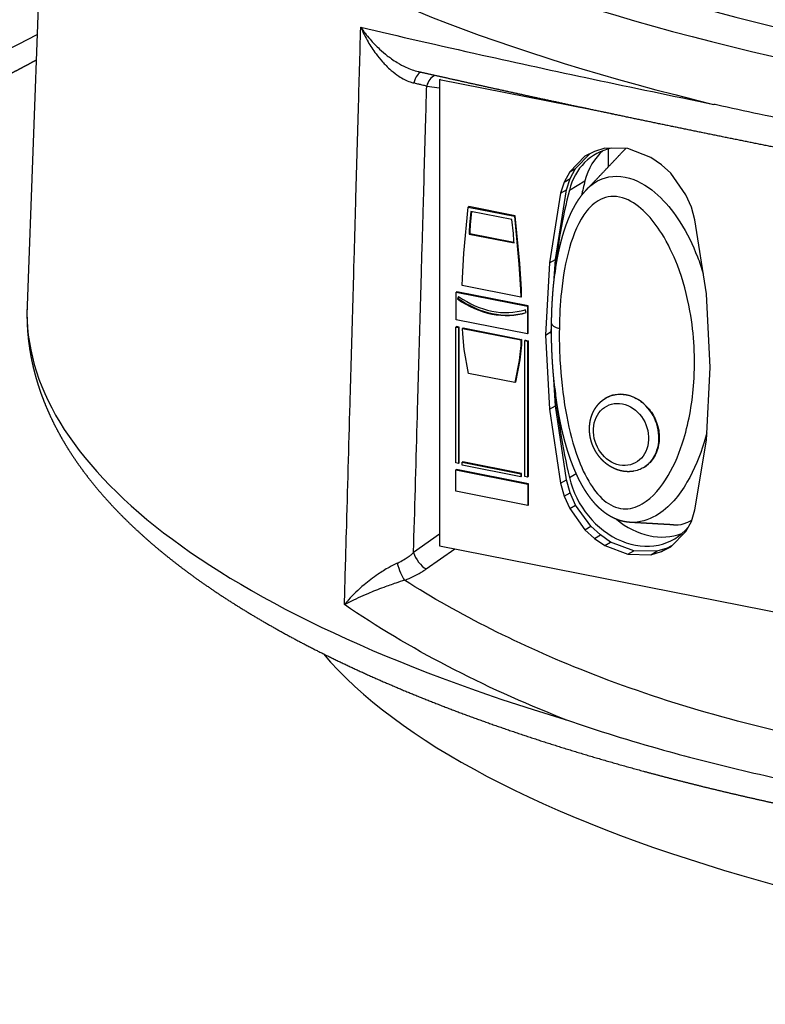
# Model space of a CAD drawing. Extents: x -1803 to -283, y -934 to 1282.
# Drawn here: x -734 to -687, y 349 to 412 of the extents above; entities that cross this region are included whole.
import ezdxf

# ---------------------------------------------------------------- set-up
doc = ezdxf.new("R2010")
doc.units = 0
doc.layers.add('AM_VIS', color=7, linetype='CONTINUOUS')

msp = doc.modelspace()

# ---------------------------------------------------------------- linework, layer by layer
at = {"layer": 'AM_VIS'}
for p, q in [((-732.433, 435.328), (-733.969, 393.989)), ((-708.354, 408.057), (-707.526, 407.947)), ((-707.526, 408.458), (-707.45, 408.503)), ((-696.373, 406.256), (-707.526, 408.458)), ((-707.526, 408.458), (-707.526, 378.588)), ((-698.217, 403.563), (-699.186, 402.561)), ((-698.811, 402.783), (-697.906, 403.719)), ((-697.601, 403.872), (-698.217, 403.563)), ((-696.941, 404.075), (-697.601, 403.872)), ((-695.466, 404.071), (-696.941, 404.075)), ((-696.736, 404.026), (-696.736, 402.865)), ((-693.992, 403.493), (-695.466, 404.071)), ((-693.31, 403.025), (-693.992, 403.493)), ((-692.716, 402.477), (-693.31, 403.025)), ((-699.186, 402.561), (-699.537, 401.914)), ((-699.186, 402.561), (-698.811, 402.783)), ((-699.162, 402.136), (-698.811, 402.783)), ((-691.748, 401.092), (-692.716, 402.477)), ((-699.537, 401.914), (-699.78, 401.198)), ((-699.537, 401.914), (-699.162, 402.136)), ((-699.405, 401.42), (-699.162, 402.136)), ((-699.214, 401.395), (-698.214, 401.988)), ((-699.78, 401.198), (-700.484, 396.728)), ((-700.109, 396.95), (-699.405, 401.42)), ((-699.78, 401.198), (-699.405, 401.42)), ((-691.395, 400.306), (-691.748, 401.092)), ((-705.657, 400.335), (-705.707, 400.306)), ((-702.688, 399.749), (-705.657, 400.335)), ((-705.98, 397.35), (-705.707, 400.306)), ((-705.707, 400.306), (-702.738, 399.72)), ((-705.531, 400.032), (-705.618, 399.168)), ((-705.485, 400.023), (-705.568, 399.197)), ((-702.892, 399.511), (-705.531, 400.032)), ((-702.688, 399.749), (-702.738, 399.72)), ((-702.738, 399.72), (-702.444, 396.652)), ((-702.394, 396.682), (-702.688, 399.749)), ((-691.175, 399.498), (-691.395, 400.306)), ((-705.618, 399.168), (-705.642, 398.709)), ((-705.568, 399.197), (-705.618, 399.168)), ((-705.568, 399.197), (-705.592, 398.739)), ((-702.799, 398.611), (-702.892, 399.511)), ((-690.427, 394.742), (-691.175, 399.498)), ((-705.592, 398.739), (-705.642, 398.709)), ((-705.642, 398.709), (-705.641, 398.575)), ((-705.591, 398.605), (-705.641, 398.575)), ((-705.641, 398.575), (-702.76, 398.006)), ((-705.592, 398.739), (-705.591, 398.605)), ((-705.591, 398.605), (-702.762, 398.046)), ((-702.765, 398.142), (-702.799, 398.611)), ((-702.76, 398.006), (-702.765, 398.142)), ((-706.072, 395.753), (-705.98, 397.35)), ((-702.394, 396.682), (-702.444, 396.652)), ((-702.444, 396.652), (-702.336, 395.015)), ((-702.286, 395.045), (-702.394, 396.682)), ((-700.484, 396.728), (-700.748, 392.101)), ((-700.484, 396.728), (-700.109, 396.95)), ((-700.178, 395.738), (-700.109, 396.95)), ((-706.081, 395.274), (-706.072, 395.753)), ((-702.321, 394.532), (-706.081, 395.274)), ((-706.426, 394.881), (-706.476, 394.851)), ((-706.476, 393.086), (-706.476, 394.851)), ((-706.476, 394.851), (-701.903, 393.948)), ((-701.853, 393.978), (-706.426, 394.881)), ((-702.286, 395.045), (-702.336, 395.015)), ((-702.336, 395.015), (-702.321, 394.532)), ((-702.271, 394.561), (-702.286, 395.045)), ((-690.185, 390.015), (-690.427, 394.742)), ((-706.308, 394.569), (-706.381, 394.413)), ((-706.331, 394.443), (-706.381, 394.413)), ((-706.281, 394.55), (-706.331, 394.443)), ((-702.271, 394.561), (-702.321, 394.532)), ((-701.976, 393.543), (-702.05, 393.728)), ((-701.853, 393.978), (-701.903, 393.948)), ((-701.903, 393.948), (-701.903, 392.183)), ((-701.853, 392.212), (-701.853, 393.978)), ((-701.903, 392.183), (-706.476, 393.086)), ((-706.448, 392.642), (-706.498, 392.613)), ((-706.498, 383.905), (-706.498, 392.613)), ((-706.498, 392.613), (-706.325, 392.579)), ((-706.275, 392.608), (-706.448, 392.642)), ((-706.275, 392.608), (-706.325, 392.579)), ((-706.325, 392.579), (-706.325, 383.871)), ((-706.275, 383.9), (-706.275, 392.608)), ((-706.009, 392.556), (-706.059, 392.526)), ((-706.05, 392.171), (-706.059, 392.526)), ((-706.059, 392.526), (-702.321, 391.788)), ((-705.958, 391.174), (-706.05, 392.171)), ((-706.009, 392.556), (-702.271, 391.818)), ((-701.853, 392.212), (-701.903, 392.183)), ((-700.748, 392.101), (-700.373, 392.323)), ((-700.748, 392.101), (-700.484, 387.345)), ((-700.373, 392.323), (-700.357, 392.605)), ((-700.355, 392.002), (-700.373, 392.323)), ((-702.321, 391.788), (-702.33, 391.436)), ((-702.271, 391.818), (-702.321, 391.788)), ((-702.271, 391.818), (-702.28, 391.466)), ((-702.026, 391.769), (-702.076, 391.74)), ((-702.076, 383.032), (-702.076, 391.74)), ((-702.076, 391.74), (-701.903, 391.705)), ((-702.026, 391.769), (-701.853, 391.735)), ((-701.853, 391.735), (-701.903, 391.705)), ((-701.903, 391.705), (-701.903, 382.997)), ((-701.853, 391.735), (-701.853, 383.027)), ((-705.685, 389.637), (-705.958, 391.174)), ((-702.33, 391.436), (-702.428, 390.477)), ((-702.28, 391.466), (-702.378, 390.506)), ((-702.28, 391.466), (-702.33, 391.436)), ((-702.428, 390.477), (-702.716, 389.051)), ((-702.378, 390.506), (-702.666, 389.08)), ((-702.378, 390.506), (-702.428, 390.477)), ((-702.716, 389.051), (-705.685, 389.637)), ((-690.427, 385.359), (-690.185, 390.015)), ((-702.666, 389.08), (-702.716, 389.051)), ((-700.109, 387.567), (-700.202, 389.24)), ((-696.931, 388.023), (-696.923, 388.028)), ((-700.484, 387.345), (-700.109, 387.567)), ((-700.484, 387.345), (-699.78, 382.597)), ((-699.405, 382.819), (-700.109, 387.567)), ((-691.175, 380.898), (-690.427, 385.359)), ((-706.325, 383.871), (-706.498, 383.905)), ((-706.275, 383.9), (-706.325, 383.871)), ((-706.031, 383.971), (-706.081, 383.942)), ((-706.081, 383.754), (-706.081, 383.942)), ((-706.081, 383.942), (-702.321, 383.199)), ((-702.271, 383.229), (-706.031, 383.971)), ((-706.448, 383.481), (-706.498, 383.451)), ((-706.498, 383.451), (-701.881, 382.54)), ((-706.498, 382.092), (-706.498, 383.451)), ((-701.831, 382.569), (-706.448, 383.481)), ((-702.321, 383.011), (-706.081, 383.754)), ((-702.271, 383.229), (-702.321, 383.199)), ((-702.321, 383.199), (-702.321, 383.011)), ((-702.271, 383.041), (-702.321, 383.011)), ((-702.271, 383.041), (-702.271, 383.229)), ((-701.903, 382.997), (-702.076, 383.032)), ((-701.853, 383.027), (-701.903, 382.997)), ((-699.78, 382.597), (-699.405, 382.819)), ((-699.162, 381.983), (-699.405, 382.819)), ((-699.214, 382.961), (-698.776, 383.22)), ((-701.881, 381.18), (-706.498, 382.092)), ((-701.831, 382.569), (-701.881, 382.54)), ((-701.881, 382.54), (-701.881, 381.18)), ((-701.831, 381.209), (-701.831, 382.569)), ((-699.78, 382.597), (-699.537, 381.761)), ((-699.537, 381.761), (-699.162, 381.983)), ((-699.537, 381.761), (-699.186, 380.976)), ((-698.811, 381.198), (-699.162, 381.983)), ((-701.831, 381.209), (-701.881, 381.18)), ((-699.186, 380.976), (-698.811, 381.198)), ((-699.186, 380.976), (-698.217, 379.614)), ((-697.842, 379.836), (-698.811, 381.198)), ((-691.395, 380.153), (-691.175, 380.898)), ((-691.748, 379.507), (-691.395, 380.153)), ((-698.217, 379.614), (-697.842, 379.836)), ((-698.217, 379.614), (-697.601, 379.063)), ((-697.226, 379.285), (-697.842, 379.836)), ((-692.716, 378.528), (-691.748, 379.507)), ((-707.526, 379.328), (-709.2, 378.146)), ((-697.601, 379.063), (-697.226, 379.285)), ((-697.601, 379.063), (-696.941, 378.598)), ((-696.566, 378.821), (-697.226, 379.285)), ((-708.386, 377.102), (-706.554, 378.396)), ((-707.526, 378.588), (-647.077, 366.652)), ((-696.941, 378.598), (-696.566, 378.821)), ((-696.941, 378.598), (-695.466, 378.044)), ((-695.091, 378.266), (-696.566, 378.821)), ((-695.466, 378.044), (-695.091, 378.266)), ((-693.617, 378.238), (-695.091, 378.266)), ((-693.992, 378.016), (-693.617, 378.238)), ((-693.992, 378.016), (-693.31, 378.216)), ((-692.935, 378.438), (-693.617, 378.238)), ((-693.31, 378.216), (-692.716, 378.528)), ((-693.31, 378.216), (-692.935, 378.438)), ((-692.664, 378.58), (-692.935, 378.438)), ((-695.466, 378.044), (-693.992, 378.016))]:
    msp.add_line(p, q, dxfattribs=at)
for centre, major_axis, ratio, start_param, end_param in [((-632.34, 437.614), (97.103, 0), 0.34202, 2.617994, 5.759587), ((-632.34, 437.614), (92.5, 0), 0.34202, 2.617994, 5.759587), ((-632.34, 437.614), (92.5, 0), 0.34202, 2.617994, 5.759587), ((-632.34, 434.893), (100.101, 0), 0.34202, 3.128882, 4.099194), ((-818.535, 430.314), (101.638, 0), 0.34202, 4.386727, 5.70671), ((-708.819, 407.955), (0.152, 0.988), 0.41903, 0.08792, 1.318648), ((-707.711, 407.795), (0.131, 0.991), 0.682203, 0.380169, 1.394625), ((-695.026, 399.372), (-2.548, 4.302), 0.813798, 6.009194, 6.967133), ((-694.026, 399.964), (-2.548, 4.302), 0.813798, 0.143314, 0.683947), ((-665.972, 386.404), (-19.623, 33.124), 0.813798, 0.683947, 0.712265), ((-666.972, 385.811), (-19.623, 33.124), 0.813798, 0.683947, 0.840209), ((-704.179, 399.06), (-3.046, 5.142), 0.813798, 2.072747, 2.951973), ((-704.129, 399.09), (-3.046, 5.142), 0.813798, 2.072747, 2.940237), ((-704.179, 399.06), (-2.944, 4.97), 0.813798, 2.072747, 2.951973), ((-632.34, 393.547), (101.638, 0), 0.34202, 3.128882, 3.990853), ((-699.355, 392.834), (-1, 0.014), 0.360051, 0, 1.052094), ((-666.972, 385.811), (-19.623, 33.124), 0.813798, 1.043182, 1.19918), ((-695.675, 385.823), (-0.999, 2.335), 0.84051, 5.761943, 6.41933), ((-695.902, 385.726), (-0.803, 1.877), 0.84051, 1.049554255514675, 7.332739562694261), ((-695.675, 385.823), (-0.999, 2.335), 0.84051, 3.28596, 5.761943), ((-695.026, 383.331), (-2.548, 4.302), 0.813798, 1.19918, 3.427759), ((-694.026, 383.923), (-2.548, 4.302), 0.813798, 1.988314, 2.998279), ((-708.557, 377.884), (-0.577, 0.817), 0.460836, 0.946044, 2.399594), ((-709.95, 377.156), (-0.349, 0.937), 0.184944, 1.161309, 2.485208), ((-632.34, 379.823), (86.015, 0), 0.34202, 3.422822, 5.756329)]:
    msp.add_ellipse(centre, major_axis=major_axis, ratio=ratio, start_param=start_param, end_param=end_param, dxfattribs=at)
for points, degree, knots in [([(-920.165, 430.756), (-920.175, 430.197), (-920.163, 429.639), (-920.13, 429.081), (-920.076, 428.524), (-920.001, 427.969), (-919.904, 427.416), (-919.787, 426.866), (-919.65, 426.318), (-919.492, 425.774), (-919.314, 425.234), (-919.116, 424.697), (-918.899, 424.165), (-918.664, 423.637), (-918.409, 423.113), (-918.137, 422.595), (-917.846, 422.081), (-917.538, 421.571), (-917.213, 421.067), (-916.87, 420.567), (-916.51, 420.072), (-916.057, 419.484), (-915.579, 418.902), (-915.078, 418.327), (-914.554, 417.758), (-914.008, 417.196), (-913.439, 416.641), (-912.848, 416.091), (-912.235, 415.548), (-911.6, 415.011), (-910.943, 414.48), (-910.265, 413.955), (-909.566, 413.436), (-908.846, 412.922), (-908.104, 412.415), (-907.342, 411.913), (-906.56, 411.417), (-905.757, 410.926), (-904.934, 410.441), (-904.09, 409.963), (-903.227, 409.489), (-902.294, 408.996), (-901.339, 408.509), (-900.363, 408.029), (-899.365, 407.555), (-898.347, 407.088), (-897.307, 406.627), (-896.246, 406.173), (-895.166, 405.726), (-894.065, 405.286), (-892.944, 404.852), (-891.803, 404.426), (-890.644, 404.006), (-889.465, 403.594), (-888.267, 403.189), (-887.051, 402.791), (-885.817, 402.4), (-884.565, 402.017), (-883.295, 401.641), (-882.008, 401.273), (-880.705, 400.912), (-879.412, 400.566), (-878.103, 400.228), (-876.779, 399.897), (-875.441, 399.574), (-874.087, 399.259), (-872.72, 398.951), (-871.338, 398.651), (-869.943, 398.359), (-868.535, 398.075), (-867.114, 397.799), (-865.68, 397.531), (-864.234, 397.271), (-862.777, 397.019), (-861.308, 396.776), (-859.828, 396.541), (-858.337, 396.314), (-856.836, 396.095), (-855.325, 395.886), (-853.805, 395.684), (-852.276, 395.491), (-850.751, 395.308), (-849.218, 395.134), (-847.677, 394.968), (-846.129, 394.811), (-844.574, 394.663), (-843.012, 394.523), (-841.444, 394.392), (-839.87, 394.269), (-838.291, 394.155), (-836.706, 394.05), (-835.117, 393.954), (-833.524, 393.867), (-831.927, 393.788), (-830.327, 393.718), (-828.723, 393.658), (-827.117, 393.606), (-825.509, 393.562), (-823.899, 393.528), (-822.288, 393.503), (-820.675, 393.487), (-819.066, 393.479), (-817.457, 393.481), (-815.848, 393.491), (-814.24, 393.511), (-812.633, 393.539), (-811.027, 393.576), (-809.423, 393.622), (-807.822, 393.676), (-806.223, 393.74), (-804.627, 393.812), (-803.035, 393.894), (-801.447, 393.984), (-799.863, 394.082), (-798.284, 394.19), (-796.71, 394.306), (-795.141, 394.431), (-793.579, 394.565), (-792.022, 394.707), (-790.473, 394.858), (-788.93, 395.017), (-787.393, 395.185), (-785.863, 395.362), (-784.342, 395.547), (-782.829, 395.741), (-781.325, 395.943), (-779.831, 396.153), (-778.347, 396.372), (-776.872, 396.599), (-775.409, 396.834), (-773.956, 397.077), (-772.514, 397.328), (-771.085, 397.587), (-769.667, 397.855), (-768.261, 398.13), (-766.868, 398.413), (-765.489, 398.703), (-764.122, 399.002), (-762.769, 399.308), (-761.431, 399.622), (-760.106, 399.943), (-758.787, 400.274), (-757.483, 400.613), (-756.195, 400.959), (-754.922, 401.312), (-753.666, 401.673), (-752.426, 402.041), (-751.203, 402.416), (-749.996, 402.798), (-748.808, 403.187), (-747.637, 403.583), (-746.484, 403.986), (-745.349, 404.396), (-744.232, 404.812), (-743.134, 405.235), (-742.056, 405.665), (-740.996, 406.101), (-739.956, 406.543), (-738.936, 406.992), (-737.935, 407.448), (-736.955, 407.91), (-736.547, 408.106), (-736.143, 408.304), (-735.742, 408.504), (-735.345, 408.704), (-734.952, 408.905), (-734.563, 409.107), (-734.177, 409.311), (-733.795, 409.516), (-733.417, 409.721), (-733.384, 409.739)], 1, [5.223277, 5.223277, 5.236416, 5.249555, 5.262693, 5.275832, 5.288971, 5.302109, 5.315248, 5.328387, 5.341525, 5.354664, 5.367803, 5.380941, 5.39408, 5.407219, 5.420357, 5.433496, 5.446635, 5.459773, 5.472912, 5.486051, 5.501836, 5.517621, 5.533406, 5.549191, 5.564976, 5.580762, 5.596547, 5.612332, 5.628117, 5.643902, 5.659687, 5.675473, 5.691258, 5.707043, 5.722828, 5.738613, 5.754398, 5.770183, 5.785969, 5.801754, 5.818422, 5.83509, 5.851759, 5.868427, 5.885095, 5.901764, 5.918432, 5.9351, 5.951769, 5.968437, 5.985105, 6.001774, 6.018442, 6.03511, 6.051779, 6.068447, 6.085115, 6.101784, 6.118452, 6.13512, 6.151445, 6.167771, 6.184096, 6.200421, 6.216746, 6.233071, 6.249397, 6.265722, 6.282047, 6.298372, 6.314697, 6.331022, 6.347348, 6.363673, 6.379998, 6.396323, 6.412648, 6.428974, 6.445299, 6.461624, 6.477808, 6.493992, 6.510177, 6.526361, 6.542545, 6.558729, 6.574913, 6.591098, 6.607282, 6.623466, 6.63965, 6.655834, 6.672019, 6.688203, 6.704387, 6.720571, 6.736755, 6.75294, 6.769124, 6.785308, 6.801455, 6.817602, 6.833748, 6.849895, 6.866042, 6.882189, 6.898336, 6.914483, 6.930629, 6.946776, 6.962923, 6.97907, 6.995217, 7.011364, 7.02751, 7.043657, 7.059804, 7.075951, 7.092098, 7.108245, 7.124419, 7.140594, 7.156769, 7.172944, 7.189118, 7.205293, 7.221468, 7.237643, 7.253817, 7.269992, 7.286167, 7.302342, 7.318516, 7.334691, 7.350866, 7.367041, 7.383215, 7.39939, 7.415565, 7.43174, 7.448035, 7.46433, 7.480625, 7.49692, 7.513215, 7.52951, 7.545805, 7.5621, 7.578395, 7.59469, 7.610985, 7.62728, 7.643575, 7.65987, 7.676166, 7.692461, 7.708756, 7.725051, 7.741346, 7.757641, 7.764522, 7.771404, 7.778285, 7.785167, 7.792048, 7.79893, 7.805811, 7.812693, 7.819574, 7.820173, 7.820173]), ([(-713.63, 374.811), (-713.586, 376.347), (-713.543, 377.883), (-713.5, 379.419), (-713.422, 382.176), (-713.344, 384.934), (-713.266, 387.691), (-713.21, 389.661), (-713.155, 391.63), (-713.099, 393.6), (-713.071, 394.585), (-713.043, 395.569), (-713.016, 396.554), (-712.977, 397.933), (-712.938, 399.312), (-712.899, 400.69), (-712.844, 402.621), (-712.79, 404.551), (-712.735, 406.481), (-712.685, 408.269), (-712.634, 410.058), (-712.584, 411.846)], 3, [5.119031, 5.119031, 5.119031, 5.119031, 9.985162, 9.985162, 9.985162, 18.722179, 18.722179, 18.722179, 24.962905, 24.962905, 24.962905, 28.083268, 28.083268, 28.083268, 32.451776, 32.451776, 32.451776, 38.567688, 38.567688, 38.567688, 44.234115, 44.234115, 44.234115, 44.234115]), ([(-712.584, 411.846), (-712.408, 411.581), (-712.209, 411.32), (-711.99, 411.068), (-711.799, 410.848), (-711.593, 410.635), (-711.372, 410.432), (-711.214, 410.286), (-711.05, 410.147), (-710.88, 410.015), (-710.795, 409.949), (-710.708, 409.884), (-710.62, 409.822), (-710.496, 409.734), (-710.369, 409.65), (-710.24, 409.572), (-710.06, 409.462), (-709.875, 409.361), (-709.689, 409.274), (-709.429, 409.152), (-709.161, 409.053), (-708.9, 408.99), (-708.884, 408.986), (-708.867, 408.982), (-708.851, 408.978)], 3, [-6.219705, -6.219705, -6.219705, -6.219705, -4.975764, -4.975764, -4.975764, -3.887316, -3.887316, -3.887316, -3.109853, -3.109853, -3.109853, -2.721121, -2.721121, -2.721121, -2.176897, -2.176897, -2.176897, -1.414983, -1.414983, -1.414983, -0.348303, -0.348303, -0.348303, -0.280385, -0.280385, -0.280385, -0.280385]), ([(-712.584, 411.846), (-712.449, 411.527), (-712.292, 411.21), (-712.115, 410.905), (-711.959, 410.637), (-711.789, 410.378), (-711.604, 410.129), (-711.471, 409.952), (-711.331, 409.781), (-711.185, 409.618), (-711.112, 409.537), (-711.037, 409.458), (-710.961, 409.38), (-710.853, 409.272), (-710.743, 409.169), (-710.629, 409.071), (-710.47, 408.934), (-710.306, 408.808), (-710.139, 408.698), (-709.905, 408.544), (-709.66, 408.417), (-709.418, 408.332), (-709.339, 408.305), (-709.26, 408.281), (-709.182, 408.263)], 3, [-6.219705, -6.219705, -6.219705, -6.219705, -4.975764, -4.975764, -4.975764, -3.887316, -3.887316, -3.887316, -3.109853, -3.109853, -3.109853, -2.721121, -2.721121, -2.721121, -2.176897, -2.176897, -2.176897, -1.414983, -1.414983, -1.414983, -0.348303, -0.348303, -0.348303, 0, 0, 0, 0]), ([(-712.58, 411.846), (-710.172, 411.272), (-707.577, 410.674), (-704.808, 410.057), (-700.28, 409.048), (-695.294, 407.987), (-689.946, 406.894)], 3, [-0.4001804, -0.4001804, -0.4001804, -0.4001804, -0.281885, -0.281885, -0.281885, -0.0884657, -0.0884657, -0.0884657, -0.0884657]), ([(-647.593, 396.88), (-648.247, 396.997), (-648.9, 397.114), (-649.553, 397.231), (-650.205, 397.348), (-650.857, 397.465), (-651.508, 397.582), (-652.158, 397.699), (-652.808, 397.816), (-653.456, 397.934), (-654.105, 398.051), (-654.752, 398.169), (-655.398, 398.287), (-656.043, 398.404), (-656.688, 398.522), (-657.331, 398.639), (-658.792, 398.908), (-660.25, 399.176), (-661.703, 399.445), (-663.152, 399.714), (-664.594, 399.983), (-666.03, 400.253), (-667.46, 400.522), (-668.882, 400.79), (-670.296, 401.059), (-671.702, 401.327), (-673.099, 401.594), (-674.486, 401.861), (-675.863, 402.127), (-677.229, 402.392), (-678.584, 402.656), (-679.927, 402.919), (-681.258, 403.181), (-682.575, 403.442), (-683.879, 403.701), (-685.169, 403.958), (-686.504, 404.226), (-687.826, 404.493), (-689.135, 404.759), (-690.429, 405.023), (-691.71, 405.286), (-692.975, 405.547), (-694.225, 405.806), (-695.459, 406.064), (-696.676, 406.32), (-697.877, 406.574), (-699.061, 406.825), (-700.226, 407.075), (-701.374, 407.322), (-702.502, 407.567), (-703.611, 407.809), (-704.701, 408.048), (-705.77, 408.285), (-706.818, 408.519), (-707.845, 408.75), (-708.851, 408.978)], 1, [0, 0, 0.667601, 1.335203, 2.002804, 2.670406, 3.338007, 4.005608, 4.67321, 5.340811, 6.008413, 6.676014, 7.343615, 8.011217, 8.678818, 9.34642, 10.014021, 11.534349, 13.054677, 14.575005, 16.095333, 17.615661, 19.135989, 20.656317, 22.176645, 23.696973, 25.217301, 26.737629, 28.257957, 29.778285, 31.298613, 32.818941, 34.339269, 35.859597, 37.379925, 38.900252, 40.42058, 42.010599, 43.600618, 45.190637, 46.780656, 48.370675, 49.960694, 51.550713, 53.140732, 54.730751, 56.32077, 57.910789, 59.500808, 61.090827, 62.680846, 64.270865, 65.860884, 67.450903, 69.040922, 70.630941, 72.22096, 72.22096]), ([(-709.2, 378.146), (-709.19, 378.48), (-709.181, 378.814), (-709.171, 379.149), (-709.093, 381.906), (-709.015, 384.664), (-708.937, 387.421), (-708.882, 389.391), (-708.826, 391.36), (-708.77, 393.33), (-708.742, 394.315), (-708.715, 395.299), (-708.687, 396.284), (-708.648, 397.663), (-708.609, 399.042), (-708.57, 400.42), (-708.515, 402.35), (-708.461, 404.281), (-708.406, 406.211), (-708.389, 406.826), (-708.371, 407.442), (-708.354, 408.057)], 3, [8.925634, 8.925634, 8.925634, 8.925634, 9.985162, 9.985162, 9.985162, 18.722179, 18.722179, 18.722179, 24.962905, 24.962905, 24.962905, 28.083268, 28.083268, 28.083268, 32.451776, 32.451776, 32.451776, 38.567688, 38.567688, 38.567688, 40.517506, 40.517506, 40.517506, 40.517506]), ([(-708.354, 408.057), (-708.381, 408.064), (-708.409, 408.071), (-708.437, 408.078), (-708.524, 408.101), (-708.614, 408.124), (-708.709, 408.147), (-708.776, 408.164), (-708.845, 408.181), (-708.916, 408.198), (-708.967, 408.211), (-709.018, 408.223), (-709.07, 408.236), (-709.107, 408.245), (-709.145, 408.254), (-709.182, 408.263)], 3, [-1.349994, -1.349994, -1.349994, -1.349994, -1.198794, -1.198794, -1.198794, -0.735746, -0.735746, -0.735746, -0.404998, -0.404998, -0.404998, -0.168749, -0.168749, -0.168749, 0, 0, 0, 0]), ([(-674.433, 403.831), (-674.495, 403.842), (-674.556, 403.852), (-676.115, 404.126), (-677.595, 404.395), (-679.947, 404.836), (-680.831, 405.005), (-682.5, 405.331), (-683.286, 405.488), (-685.068, 405.849), (-686.059, 406.054), (-687.962, 406.458), (-688.876, 406.657), (-689.835, 406.869), (-689.891, 406.882), (-689.946, 406.894)], 3, [-0.204393, -0.204393, -0.204393, -0.204393, 0, 0, 4.956453, 4.956453, 7.978185, 7.978185, 10.712257, 10.712257, 14.220227, 14.220227, 17.52791, 17.52791, 17.732303, 17.732303, 17.732303, 17.732303]), ([(-698.1, 401.437), (-697.556, 402.005), (-697.014, 402.573), (-696.472, 403.141), (-695.932, 403.71), (-695.589, 404.071)], 1, [0, 0, 1.04214, 2.084279, 3.126419, 4.168558, 4.831073, 4.831073]), ([(-698.1, 401.437), (-697.836, 401.717), (-697.518, 401.96), (-697.117, 402.121), (-696.584, 402.335), (-695.823, 402.357), (-695.091, 402.073), (-694.414, 401.811), (-693.83, 401.365), (-693.355, 400.9), (-692.858, 400.412), (-692.465, 399.891), (-692.124, 399.358), (-691.656, 398.624), (-691.299, 397.877), (-691.006, 397.121), (-690.866, 396.761), (-690.741, 396.398), (-690.63, 396.035)], 3, [34.477873, 34.477873, 34.477873, 34.477873, 35.797764, 35.797764, 35.797764, 37.551415, 37.551415, 37.551415, 39.173519, 39.173519, 39.173519, 40.873156, 40.873156, 40.873156, 43.211882, 43.211882, 43.211882, 44.325501, 44.325501, 44.325501, 44.325501]), ([(-695.312, 380.086), (-695.416, 380.094), (-695.52, 380.106), (-695.623, 380.122), (-695.726, 380.142), (-695.829, 380.165), (-695.931, 380.193), (-696.032, 380.224), (-696.131, 380.259), (-696.229, 380.298), (-696.337, 380.345), (-696.443, 380.397), (-696.548, 380.453), (-696.651, 380.512), (-696.752, 380.575), (-696.85, 380.642), (-696.947, 380.712), (-697.041, 380.785), (-697.149, 380.874), (-697.253, 380.966), (-697.355, 381.063), (-697.454, 381.162), (-697.55, 381.265), (-697.643, 381.371), (-697.734, 381.479), (-697.822, 381.589), (-697.922, 381.722), (-698.019, 381.857), (-698.113, 381.996), (-698.203, 382.137), (-698.291, 382.28), (-698.375, 382.425), (-698.457, 382.572), (-698.536, 382.721), (-698.612, 382.871), (-698.698, 383.049), (-698.78, 383.229), (-698.86, 383.41), (-698.936, 383.593), (-699.01, 383.778), (-699.08, 383.963), (-699.148, 384.15), (-699.213, 384.338), (-699.275, 384.526), (-699.335, 384.716), (-699.393, 384.905), (-699.463, 385.149), (-699.53, 385.394), (-699.594, 385.64), (-699.655, 385.887), (-699.712, 386.134), (-699.766, 386.382), (-699.817, 386.63), (-699.866, 386.878), (-699.911, 387.126), (-699.954, 387.375), (-699.995, 387.623), (-700.032, 387.871), (-700.068, 388.119), (-700.108, 388.418), (-700.145, 388.718), (-700.179, 389.017), (-700.209, 389.316), (-700.237, 389.614), (-700.262, 389.912), (-700.284, 390.209), (-700.302, 390.506), (-700.318, 390.802), (-700.332, 391.098), (-700.342, 391.392), (-700.35, 391.685), (-700.355, 391.978), (-700.357, 392.269), (-700.357, 392.559), (-700.355, 392.848), (-700.349, 393.174), (-700.34, 393.5), (-700.328, 393.824), (-700.312, 394.147), (-700.293, 394.469), (-700.27, 394.789), (-700.244, 395.107), (-700.213, 395.424), (-700.178, 395.738), (-700.139, 396.05), (-700.095, 396.359), (-700.047, 396.666), (-699.993, 396.97), (-699.935, 397.272), (-699.872, 397.57), (-699.803, 397.864), (-699.728, 398.155), (-699.648, 398.443), (-699.562, 398.727), (-699.47, 399.006), (-699.397, 399.213), (-699.32, 399.417), (-699.238, 399.619), (-699.152, 399.819), (-699.06, 400.016), (-698.963, 400.209), (-698.86, 400.399), (-698.751, 400.585), (-698.635, 400.766), (-698.513, 400.942), (-698.383, 401.113), (-698.246, 401.278), (-698.1, 401.437)], 1, [0, 0, 0.110424, 0.220848, 0.331273, 0.441697, 0.552121, 0.662545, 0.77297, 0.883394, 0.993818, 1.117084, 1.240349, 1.363615, 1.48688, 1.610146, 1.733412, 1.856677, 1.979943, 2.123499, 2.267056, 2.410612, 2.554169, 2.697726, 2.841282, 2.984839, 3.128395, 3.297226, 3.466056, 3.634887, 3.803718, 3.972548, 4.141379, 4.310209, 4.47904, 4.647871, 4.845961, 5.044051, 5.242142, 5.440232, 5.638322, 5.836412, 6.034503, 6.232593, 6.430683, 6.628774, 6.826864, 7.081161, 7.335457, 7.589754, 7.844051, 8.098347, 8.352644, 8.60694, 8.861237, 9.115534, 9.36983, 9.624127, 9.878424, 10.13272, 10.440221, 10.747721, 11.055221, 11.362722, 11.670222, 11.977722, 12.285222, 12.592723, 12.900223, 13.207723, 13.515224, 13.822724, 14.130224, 14.437725, 14.745225, 15.052725, 15.401649, 15.750572, 16.099496, 16.448419, 16.797343, 17.146266, 17.49519, 17.844114, 18.193037, 18.541961, 18.890884, 19.239808, 19.588731, 19.937655, 20.286578, 20.635502, 20.984425, 21.333349, 21.682273, 22.031196, 22.290948, 22.550699, 22.81045, 23.070202, 23.329953, 23.589705, 23.849456, 24.109208, 24.368959, 24.628711, 24.888462, 25.148213, 25.407965, 25.407965]), ([(-699.855, 392.528), (-699.844, 393.325), (-699.801, 394.108), (-699.721, 394.87), (-699.619, 395.852), (-699.459, 396.801), (-699.207, 397.685), (-698.956, 398.569), (-698.614, 399.409), (-698.087, 400.06), (-697.812, 400.4), (-697.477, 400.695), (-697.064, 400.86), (-696.651, 401.026), (-696.133, 401.039), (-695.625, 400.839), (-695.156, 400.654), (-694.714, 400.319), (-694.332, 399.937), (-693.933, 399.537), (-693.594, 399.087), (-693.296, 398.614), (-692.887, 397.964), (-692.561, 397.281), (-692.292, 396.584), (-691.923, 395.626), (-691.661, 394.635), (-691.484, 393.644), (-691.212, 392.12), (-691.136, 390.59), (-691.238, 389.078), (-691.321, 387.841), (-691.524, 386.614), (-691.88, 385.439), (-692.129, 384.616), (-692.451, 383.821), (-692.882, 383.09), (-693.314, 382.359), (-693.851, 381.684), (-694.557, 381.272), (-694.926, 381.057), (-695.346, 380.926), (-695.775, 380.958), (-696.204, 380.99), (-696.63, 381.196), (-696.987, 381.497), (-697.381, 381.829), (-697.704, 382.265), (-697.975, 382.726), (-698.306, 383.29), (-698.566, 383.908), (-698.779, 384.533), (-699.077, 385.407), (-699.287, 386.305), (-699.446, 387.206), (-699.641, 388.308), (-699.756, 389.407), (-699.814, 390.484), (-699.851, 391.174), (-699.864, 391.856), (-699.855, 392.528)], 3, [24.717012, 24.717012, 24.717012, 24.717012, 27.322082, 27.322082, 27.322082, 30.683097, 30.683097, 30.683097, 34.044112, 34.044112, 34.044112, 35.797764, 35.797764, 35.797764, 37.551415, 37.551415, 37.551415, 39.173519, 39.173519, 39.173519, 40.873156, 40.873156, 40.873156, 43.211882, 43.211882, 43.211882, 46.424452, 46.424452, 46.424452, 51.366958, 51.366958, 51.366958, 55.408143, 55.408143, 55.408143, 58.236972, 58.236972, 58.236972, 61.065801, 61.065801, 61.065801, 62.543147, 62.543147, 62.543147, 64.020492, 64.020492, 64.020492, 65.654952, 65.654952, 65.654952, 67.656215, 67.656215, 67.656215, 70.457985, 70.457985, 70.457985, 73.887591, 73.887591, 73.887591, 76.083971, 76.083971, 76.083971, 76.083971]), ([(-733.969, 393.989), (-733.979, 393.43), (-733.968, 392.872), (-733.935, 392.314), (-733.881, 391.757), (-733.805, 391.202), (-733.709, 390.649), (-733.592, 390.099), (-733.454, 389.551), (-733.296, 389.007), (-733.118, 388.467), (-732.921, 387.93), (-732.704, 387.398), (-732.468, 386.87), (-732.214, 386.346), (-731.941, 385.827), (-731.651, 385.313), (-731.343, 384.804), (-731.017, 384.3), (-730.674, 383.8), (-730.315, 383.305), (-729.861, 382.716), (-729.384, 382.135), (-728.883, 381.56), (-728.359, 380.991), (-727.812, 380.429), (-727.243, 379.874), (-726.652, 379.324), (-726.039, 378.781), (-725.404, 378.244), (-724.748, 377.713), (-724.07, 377.188), (-723.37, 376.668), (-722.65, 376.155), (-721.909, 375.647), (-721.147, 375.145), (-720.364, 374.649), (-719.561, 374.159), (-718.738, 373.674), (-717.895, 373.195), (-717.032, 372.722), (-716.099, 372.229), (-715.144, 371.742), (-714.168, 371.262), (-713.17, 370.788), (-712.151, 370.32), (-711.111, 369.86), (-710.051, 369.406), (-708.97, 368.959), (-707.869, 368.518), (-706.748, 368.085), (-705.608, 367.658), (-704.448, 367.239), (-703.269, 366.827), (-702.072, 366.421), (-700.856, 366.023), (-699.622, 365.633), (-698.369, 365.249), (-697.1, 364.874), (-695.813, 364.505), (-694.509, 364.145), (-693.216, 363.799), (-691.908, 363.461), (-690.584, 363.13), (-689.245, 362.807), (-687.892, 362.492), (-686.524, 362.184), (-685.143, 361.884), (-683.748, 361.592), (-682.339, 361.308), (-680.918, 361.032), (-679.485, 360.764), (-678.039, 360.504), (-676.581, 360.252), (-675.112, 360.009), (-673.632, 359.774), (-672.142, 359.547), (-670.641, 359.328), (-669.13, 359.118), (-667.61, 358.917), (-666.08, 358.724), (-664.556, 358.541), (-663.023, 358.367), (-661.482, 358.201), (-659.934, 358.044), (-658.378, 357.895), (-656.817, 357.756), (-655.248, 357.624), (-653.675, 357.502), (-652.095, 357.388), (-650.511, 357.283), (-648.922, 357.187), (-647.329, 357.099), (-645.732, 357.021), (-644.131, 356.951), (-642.528, 356.89), (-640.922, 356.838), (-639.314, 356.795), (-637.704, 356.761), (-636.092, 356.736), (-634.48, 356.72), (-632.871, 356.712), (-631.262, 356.714), (-629.653, 356.724), (-628.044, 356.743), (-626.437, 356.772), (-624.831, 356.809), (-623.228, 356.855), (-621.626, 356.909), (-620.027, 356.973), (-618.432, 357.045), (-616.84, 357.127), (-615.251, 357.217), (-613.667, 357.315), (-612.088, 357.423), (-610.514, 357.539), (-608.946, 357.664), (-607.383, 357.798), (-605.827, 357.94), (-604.277, 358.091), (-602.735, 358.25), (-601.197, 358.418), (-599.668, 358.595), (-598.146, 358.78), (-596.634, 358.974), (-595.13, 359.176), (-593.636, 359.386), (-592.151, 359.605), (-590.677, 359.831), (-589.213, 360.066), (-587.761, 360.31), (-586.319, 360.561), (-584.889, 360.82), (-583.471, 361.087), (-582.066, 361.363), (-580.673, 361.645), (-579.293, 361.936), (-577.927, 362.235), (-576.574, 362.541), (-575.235, 362.855), (-573.911, 363.176), (-572.592, 363.507), (-571.288, 363.846), (-569.999, 364.192), (-568.727, 364.545), (-567.47, 364.906), (-566.23, 365.274), (-565.007, 365.649), (-563.801, 366.031), (-562.612, 366.42), (-561.441, 366.816), (-560.288, 367.219), (-559.153, 367.628), (-558.037, 368.045), (-556.939, 368.468), (-555.86, 368.897), (-554.801, 369.334), (-553.761, 369.776), (-552.74, 370.225), (-551.74, 370.681), (-550.759, 371.142), (-550.352, 371.339), (-549.947, 371.537), (-549.547, 371.736), (-549.15, 371.937), (-548.757, 372.138), (-548.367, 372.34), (-547.981, 372.544), (-547.599, 372.748), (-547.221, 372.954), (-546.847, 373.161), (-546.476, 373.369), (-546.109, 373.578), (-545.746, 373.788), (-545.386, 373.999)], 1, [5.223277, 5.223277, 5.236416, 5.249555, 5.262693, 5.275832, 5.288971, 5.302109, 5.315248, 5.328387, 5.341525, 5.354664, 5.367803, 5.380941, 5.39408, 5.407219, 5.420357, 5.433496, 5.446635, 5.459773, 5.472912, 5.486051, 5.501836, 5.517621, 5.533406, 5.549191, 5.564976, 5.580762, 5.596547, 5.612332, 5.628117, 5.643902, 5.659687, 5.675473, 5.691258, 5.707043, 5.722828, 5.738613, 5.754398, 5.770183, 5.785969, 5.801754, 5.818422, 5.83509, 5.851759, 5.868427, 5.885095, 5.901764, 5.918432, 5.9351, 5.951769, 5.968437, 5.985105, 6.001774, 6.018442, 6.03511, 6.051779, 6.068447, 6.085115, 6.101784, 6.118452, 6.13512, 6.151445, 6.167771, 6.184096, 6.200421, 6.216746, 6.233071, 6.249397, 6.265722, 6.282047, 6.298372, 6.314697, 6.331022, 6.347348, 6.363673, 6.379998, 6.396323, 6.412648, 6.428974, 6.445299, 6.461624, 6.477808, 6.493992, 6.510177, 6.526361, 6.542545, 6.558729, 6.574913, 6.591098, 6.607282, 6.623466, 6.63965, 6.655834, 6.672019, 6.688203, 6.704387, 6.720571, 6.736755, 6.75294, 6.769124, 6.785308, 6.801455, 6.817602, 6.833748, 6.849895, 6.866042, 6.882189, 6.898336, 6.914483, 6.930629, 6.946776, 6.962923, 6.97907, 6.995217, 7.011364, 7.02751, 7.043657, 7.059804, 7.075951, 7.092098, 7.108245, 7.124419, 7.140594, 7.156769, 7.172944, 7.189118, 7.205293, 7.221468, 7.237643, 7.253817, 7.269992, 7.286167, 7.302342, 7.318516, 7.334691, 7.350866, 7.367041, 7.383215, 7.39939, 7.415565, 7.43174, 7.448035, 7.46433, 7.480625, 7.49692, 7.513215, 7.52951, 7.545805, 7.5621, 7.578395, 7.59469, 7.610985, 7.62728, 7.643575, 7.65987, 7.676166, 7.692461, 7.708756, 7.725051, 7.741346, 7.757641, 7.764522, 7.771404, 7.778285, 7.785167, 7.792048, 7.79893, 7.805811, 7.812693, 7.819574, 7.826456, 7.833337, 7.840219, 7.8471, 7.853982, 7.853982]), ([(-695.072, 383.37), (-695.17, 383.355), (-695.269, 383.344), (-695.368, 383.339), (-695.468, 383.338), (-695.568, 383.342), (-695.668, 383.351), (-695.767, 383.365), (-695.857, 383.382), (-695.946, 383.402), (-696.034, 383.426), (-696.122, 383.454), (-696.208, 383.485), (-696.294, 383.52), (-696.378, 383.558), (-696.461, 383.599), (-696.545, 383.646), (-696.629, 383.696), (-696.71, 383.749), (-696.789, 383.806), (-696.867, 383.866), (-696.942, 383.928), (-697.015, 383.994), (-697.086, 384.062), (-697.156, 384.135), (-697.224, 384.211), (-697.289, 384.289), (-697.351, 384.369), (-697.41, 384.452), (-697.467, 384.537), (-697.52, 384.624), (-697.571, 384.713), (-697.618, 384.805), (-697.663, 384.898), (-697.704, 384.992), (-697.742, 385.089), (-697.776, 385.186), (-697.807, 385.284), (-697.834, 385.384), (-697.858, 385.484), (-697.878, 385.585), (-697.895, 385.686), (-697.908, 385.787), (-697.917, 385.889), (-697.922, 385.991), (-697.924, 386.093), (-697.921, 386.194), (-697.915, 386.295), (-697.905, 386.394), (-697.892, 386.492), (-697.875, 386.59), (-697.853, 386.686), (-697.829, 386.782), (-697.8, 386.876), (-697.768, 386.968), (-697.732, 387.059), (-697.693, 387.145), (-697.651, 387.23), (-697.606, 387.312), (-697.557, 387.392), (-697.505, 387.47), (-697.45, 387.545), (-697.392, 387.618), (-697.33, 387.688), (-697.27, 387.751), (-697.207, 387.811), (-697.142, 387.869), (-697.074, 387.923), (-697.004, 387.974), (-696.931, 388.023)], 1, [1.23902, 1.23902, 1.281966, 1.324912, 1.367857, 1.410803, 1.453749, 1.496695, 1.53964, 1.578612, 1.617584, 1.656556, 1.695528, 1.7345, 1.773472, 1.812444, 1.851416, 1.891985, 1.932553, 1.973121, 2.01369, 2.054258, 2.094826, 2.135395, 2.175963, 2.217539, 2.259115, 2.300691, 2.342267, 2.383843, 2.425419, 2.466995, 2.508571, 2.550518, 2.592466, 2.634414, 2.676361, 2.718309, 2.760256, 2.802204, 2.844152, 2.886031, 2.92791, 2.969789, 3.011668, 3.053547, 3.095426, 3.137305, 3.179184, 3.220491, 3.261798, 3.303105, 3.344412, 3.385719, 3.427026, 3.468333, 3.50964, 3.549643, 3.589646, 3.629649, 3.669652, 3.709655, 3.749659, 3.789662, 3.829665, 3.867221, 3.904777, 3.942333, 3.97989, 4.017446, 4.055002, 4.055002]), ([(-696.923, 388.028), (-696.884, 388.053), (-696.844, 388.076), (-696.681, 388.163), (-696.548, 388.214), (-696.274, 388.284), (-696.131, 388.303), (-695.845, 388.308), (-695.702, 388.294), (-695.425, 388.24), (-695.283, 388.197), (-695, 388.08), (-694.86, 388.005), (-694.592, 387.828), (-694.464, 387.725), (-694.229, 387.5), (-694.122, 387.377), (-693.933, 387.123), (-693.845, 386.983), (-693.693, 386.685), (-693.628, 386.527), (-693.527, 386.205), (-693.491, 386.039), (-693.449, 385.713), (-693.443, 385.551), (-693.458, 385.244), (-693.479, 385.087), (-693.552, 384.782), (-693.603, 384.632), (-693.732, 384.352), (-693.811, 384.221), (-693.989, 383.985), (-694.089, 383.879), (-694.259, 383.733), (-694.329, 383.681), (-694.403, 383.633)], 3, [6.064245, 6.064245, 6.064245, 6.064245, 6.222949, 6.222949, 6.701738, 6.701738, 7.180526, 7.180526, 7.659315, 7.659315, 8.137861, 8.137861, 8.616406, 8.616406, 9.094952, 9.094952, 9.573497, 9.573497, 10.052592, 10.052592, 10.531687, 10.531687, 11.010782, 11.010782, 11.489877, 11.489877, 11.968866, 11.968866, 12.447854, 12.447854, 12.926842, 12.926842, 13.40583, 13.40583, 13.704636, 13.704636, 13.704636, 13.704636]), ([(-690.403, 385.822), (-690.454, 385.626), (-690.509, 385.43), (-690.568, 385.236), (-690.839, 384.346), (-691.189, 383.478), (-691.676, 382.656), (-692.163, 381.835), (-692.768, 381.044), (-693.677, 380.513), (-694.141, 380.242), (-694.706, 380.051), (-695.312, 380.086)], 3, [54.789429, 54.789429, 54.789429, 54.789429, 55.408143, 55.408143, 55.408143, 58.236972, 58.236972, 58.236972, 61.065801, 61.065801, 61.065801, 62.511424, 62.511424, 62.511424, 62.511424]), ([(-694.403, 383.633), (-694.492, 383.576), (-694.585, 383.527), (-694.808, 383.433), (-694.938, 383.394), (-695.072, 383.37)], 3, [2.5984107, 2.5984107, 2.5984107, 2.5984107, 2.9694724, 2.9694724, 3.4486249, 3.4486249, 3.4486249, 3.4486249]), ([(-692.538, 379.927), (-692.507, 379.926), (-692.476, 379.924), (-692.17, 379.921), (-691.918, 379.975), (-691.639, 380.089), (-691.591, 380.111), (-691.545, 380.135)], 3, [-16.231323, -16.231323, -16.231323, -16.231323, -16.061705, -16.061705, -14.523603, -14.523603, -14.195312, -14.195312, -14.195312, -14.195312]), ([(-710.249, 377.47), (-710.205, 377.491), (-710.163, 377.511), (-710.12, 377.533), (-709.99, 377.599), (-709.863, 377.671), (-709.741, 377.748), (-709.654, 377.802), (-709.569, 377.86), (-709.487, 377.919), (-709.428, 377.962), (-709.371, 378.005), (-709.316, 378.049), (-709.276, 378.081), (-709.238, 378.113), (-709.2, 378.146)], 3, [-1.665539, -1.665539, -1.665539, -1.665539, -1.478999, -1.478999, -1.478999, -0.907719, -0.907719, -0.907719, -0.499662, -0.499662, -0.499662, -0.208192, -0.208192, -0.208192, 0, 0, 0, 0]), ([(-710.249, 377.47), (-710.419, 377.39), (-710.593, 377.299), (-710.765, 377.202), (-711.006, 377.066), (-711.242, 376.919), (-711.469, 376.764), (-711.787, 376.548), (-712.09, 376.318), (-712.365, 376.087), (-712.75, 375.765), (-713.089, 375.437), (-713.372, 375.119), (-713.464, 375.015), (-713.55, 374.912), (-713.63, 374.811)], 3, [0, 0, 0, 0, 0.740155, 0.740155, 0.740155, 1.776371, 1.776371, 1.776371, 3.227075, 3.227075, 3.227075, 5.258059, 5.258059, 5.258059, 5.921238, 5.921238, 5.921238, 5.921238]), ([(-709.779, 376.375), (-709.722, 376.396), (-709.665, 376.418), (-709.609, 376.441), (-709.436, 376.511), (-709.267, 376.588), (-709.105, 376.67), (-708.989, 376.729), (-708.876, 376.791), (-708.767, 376.855), (-708.69, 376.901), (-708.614, 376.949), (-708.54, 376.997), (-708.488, 377.031), (-708.436, 377.066), (-708.386, 377.102)], 3, [-1.665539, -1.665539, -1.665539, -1.665539, -1.478999, -1.478999, -1.478999, -0.907719, -0.907719, -0.907719, -0.499662, -0.499662, -0.499662, -0.208192, -0.208192, -0.208192, 0, 0, 0, 0]), ([(-709.779, 376.375), (-709.962, 376.319), (-710.149, 376.258), (-710.336, 376.194), (-710.598, 376.106), (-710.858, 376.012), (-711.111, 375.918), (-711.466, 375.785), (-711.81, 375.648), (-712.126, 375.514), (-712.569, 375.328), (-712.969, 375.145), (-713.312, 374.975), (-713.424, 374.919), (-713.53, 374.864), (-713.63, 374.811)], 3, [0, 0, 0, 0, 0.740155, 0.740155, 0.740155, 1.776371, 1.776371, 1.776371, 3.227075, 3.227075, 3.227075, 5.258059, 5.258059, 5.258059, 5.921238, 5.921238, 5.921238, 5.921238]), ([(-647.773, 364.133), (-650.806, 363.9), (-653.818, 363.763), (-656.794, 363.722), (-665.682, 363.601), (-674.258, 364.337), (-682.185, 365.902), (-687.871, 367.025), (-693.223, 368.573), (-698.134, 370.514), (-702.363, 372.186), (-706.263, 374.15), (-709.778, 376.376)], 3, [-0.3762964, -0.3762964, -0.3762964, -0.3762964, -0.281885, -0.281885, -0.281885, 0, 0, 0, 0.2021744, 0.2021744, 0.2021744, 0.3762964, 0.3762964, 0.3762964, 0.3762964]), ([(-699.475, 367.448), (-699.518, 367.465), (-699.562, 367.481), (-699.605, 367.498), (-704.792, 369.535), (-709.498, 371.991), (-713.629, 374.812)], 3, [0.200452, 0.200452, 0.200452, 0.200452, 0.2021744, 0.2021744, 0.2021744, 0.4094141, 0.4094141, 0.4094141, 0.4094141]), ([(-699.475, 367.448), (-699.45, 367.439), (-699.424, 367.43), (-697.396, 366.731), (-695.319, 366.085), (-691.406, 364.99), (-689.589, 364.525), (-686.795, 363.875), (-685.848, 363.666), (-684.17, 363.313), (-683.443, 363.166), (-681.926, 362.871), (-681.134, 362.724), (-679.078, 362.359), (-677.805, 362.15), (-672.768, 361.386), (-668.9, 360.938), (-664.922, 360.617), (-664.89, 360.614), (-664.857, 360.612)], 3, [-0.102085, -0.102085, -0.102085, -0.102085, 0, 0, 8.00868, 8.00868, 14.646246, 14.646246, 17.998973, 17.998973, 20.526816, 20.526816, 23.240689, 23.240689, 27.525949, 27.525949, 40.028196, 40.028196, 40.130282, 40.130282, 40.130282, 40.130282])]:
    msp.add_open_spline(points, degree=degree, knots=knots, dxfattribs=at)
for points, degree in [([(-691.545, 380.135), (-691.485, 380.165), (-691.428, 380.197), (-691.372, 380.232)], 3), ([(-692.538, 379.927), (-693.094, 379.959), (-693.649, 379.991), (-694.204, 380.022), (-694.758, 380.054), (-695.312, 380.086)], 1)]:
    msp.add_open_spline(points, degree=degree, dxfattribs=at)

doc.saveas('drawing.dxf')
